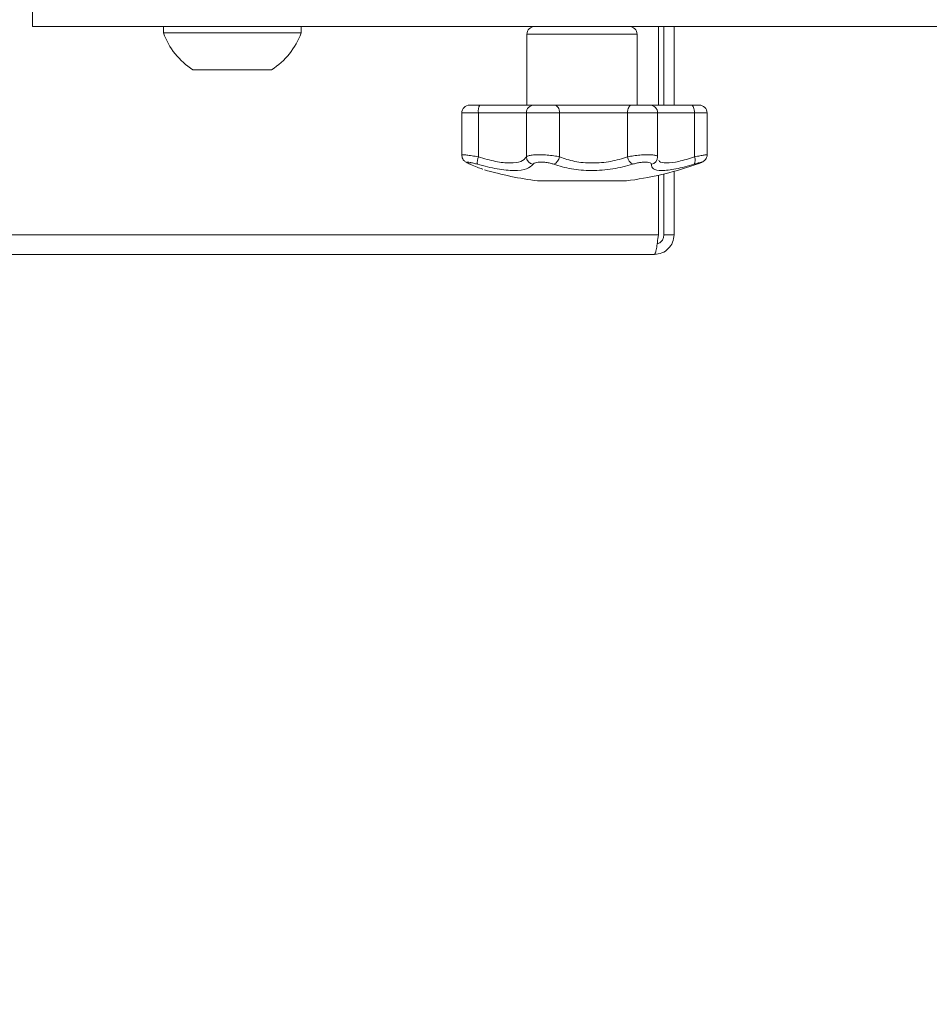
# Paper-space layout 'Sheet11' of a CAD drawing. Units: inches. Extents: x 0.4 to 16.7, y -8.1 to 10.8.
# Drawn here: x 9.5 to 10.4, y 7.1 to 8.1 of the extents above; entities that cross this region are included whole.
import ezdxf

# ---------------------------------------------------------------- set-up
doc = ezdxf.new("R2010")
doc.units = ezdxf.units.IN
doc.header["$MEASUREMENT"] = 0

psp = doc.layouts.new('Sheet11')

# ---------------------------------------------------------------- hatches: boundary and pattern name
at = {"linetype": 'Continuous', "lineweight": 0}
h = psp.add_hatch(dxfattribs=at)
h.set_pattern_fill('ANSI31', style=0)
edge = h.paths.add_edge_path(flags=0)
edge.add_line((9.13443, 6.84277), (9.13443, 6.86777))
edge.add_line((9.13443, 6.86777), (9.01543, 6.86777))
edge.add_arc((9.01543, 6.87377), 0.006, 180, 270, ccw=False)
edge.add_line((9.00943, 6.87377), (9.00943, 8.48677))
edge.add_arc((9.01543, 8.48677), 0.006, 90, 180, ccw=False)
edge.add_line((9.01543, 8.49277), (15.35343, 8.49277))
edge.add_arc((15.35343, 8.48677), 0.006, 0, 90, ccw=False)
edge.add_line((15.35943, 8.48677), (15.35943, 6.87377))
edge.add_arc((15.35343, 6.87377), 0.006, 270, 360, ccw=False)
edge.add_line((15.35343, 6.86777), (15.23443, 6.86777))
edge.add_line((15.23443, 6.86777), (15.23443, 6.84277))
edge.add_line((15.23443, 6.84277), (15.35343, 6.84277))
edge.add_arc((15.35343, 6.87377), 0.031, 270, 360)
edge.add_line((15.38443, 6.87377), (15.38443, 8.48677))
edge.add_arc((15.35343, 8.48677), 0.031, 0, 90)
edge.add_line((15.35343, 8.51777), (9.01543, 8.51777))
edge.add_arc((9.01543, 8.48677), 0.031, 90, 180)
edge.add_line((8.98443, 8.48677), (8.98443, 6.87377))
edge.add_arc((9.01543, 6.87377), 0.031, 180, 270)
edge.add_line((9.01543, 6.84277), (9.13443, 6.84277))

# ---------------------------------------------------------------- linework, layer by layer
at = {"color": 7, "linetype": 'Continuous', "lineweight": 15}
for p, q in [((9.48443, 8.11077), (9.48443, 8.17097)), ((9.48443, 8.11077), (14.88443, 8.11077)), ((9.61553, 8.11077), (9.61553, 8.10427)), ((9.71519, 8.10427), (9.61553, 8.10427)), ((9.75333, 8.10427), (9.71519, 8.10427)), ((9.75333, 8.10427), (9.75333, 8.11077)), ((9.97931, 8.10289), (9.97931, 8.03203)), ((10.08955, 8.03203), (10.08955, 8.10289)), ((10.11085, 8.03203), (10.11085, 8.11077)), ((10.11642, 8.03203), (10.11642, 8.11077)), ((10.12658, 8.03203), (10.12658, 8.11077)), ((9.70201, 8.06746), (9.64506, 8.06746)), ((9.7238, 8.06746), (9.70201, 8.06746)), ((9.9141, 8.02415), (9.9141, 7.9821)), ((9.92198, 8.03203), (9.93215, 8.03203)), ((9.97876, 8.02415), (9.93079, 8.02415)), ((9.93079, 7.98023), (9.93079, 8.02415)), ((9.93215, 8.03203), (9.98654, 8.03203)), ((10.01203, 8.02415), (9.97876, 8.02415)), ((9.97876, 7.98023), (9.97876, 8.02415)), ((9.98654, 8.03203), (10.00681, 8.03203)), ((10.00681, 8.03203), (10.08394, 8.03203)), ((10.08006, 8.02415), (10.01203, 8.02415)), ((10.01203, 7.98023), (10.01203, 8.02415)), ((10.08006, 7.98023), (10.08006, 8.02415)), ((10.08394, 8.03203), (10.10229, 8.03203)), ((10.10229, 8.03203), (10.14406, 8.03203)), ((10.11016, 7.98039), (10.11016, 8.02415)), ((10.14406, 8.03203), (10.15178, 8.03203)), ((10.14699, 7.98023), (10.14699, 8.02415)), ((10.15965, 7.98228), (10.15965, 8.02415)), ((10.15965, 7.98226), (10.15965, 7.98228)), ((10.12658, 7.90217), (10.12658, 7.96572)), ((10.14642, 7.97192), (10.14925, 7.9728)), ((10.07883, 7.95613), (9.99003, 7.95613)), ((10.11085, 7.90217), (10.11085, 7.96179)), ((10.11642, 7.90217), (10.11642, 7.96309)), ((10.11085, 7.90217), (9.24231, 7.90217)), ((10.12658, 7.90217), (10.11642, 7.90217)), ((10.10702, 7.88261), (9.24614, 7.88261))]:
    psp.add_line(p, q, dxfattribs=at)
at = {"color": 8, "linetype": 'Continuous', "lineweight": 15}
for p, q in [((10.08955, 8.10289), (9.97931, 8.10289)), ((9.93079, 8.02415), (9.9141, 8.02415)), ((10.11016, 8.02415), (10.08006, 8.02415)), ((10.14699, 8.02415), (10.11016, 8.02415)), ((10.15965, 8.02415), (10.14699, 8.02415))]:
    psp.add_line(p, q, dxfattribs=at)
at = {"color": 7, "linetype": 'Continuous', "lineweight": 15, "flags": 128}
for points in [[(10.01203, 8.02415), (10.01193, 8.02569), (10.01163, 8.02717), (10.01115, 8.02853), (10.0105, 8.02972), (10.00971, 8.0307), (10.00881, 8.03143), (10.00783, 8.03188), (10.00681, 8.03203)], [(10.08006, 8.02415), (10.08013, 8.02569), (10.08035, 8.02717), (10.08071, 8.02853), (10.08119, 8.02972), (10.08178, 8.0307), (10.08246, 8.03143), (10.08318, 8.03188), (10.08394, 8.03203)], [(10.14699, 8.02415), (10.14694, 8.02569), (10.14677, 8.02717), (10.1465, 8.02853), (10.14614, 8.02972), (10.14569, 8.0307), (10.14519, 8.03143), (10.14464, 8.03188), (10.14406, 8.03203)]]:
    psp.add_lwpolyline(points, dxfattribs=at)
at = {"color": 7, "linetype": 'Continuous', "lineweight": 15}
for centre, radius, start, end in [((9.68443, 8.12929), 0.0733, 199.95643, 237.51249), ((9.68443, 8.12929), 0.0733, 302.48751, 340.04357), ((9.98719, 8.10289), 0.00787, 90, 180), ((10.08167, 8.10289), 0.00787, 0, 90), ((9.92198, 8.02415), 0.00787, 90, 180), ((9.94323, 8.02606), 0.01259, 151.7172, 188.72851), ((9.98659, 8.0242), 0.00783, 90.3559, 180.35195), ((10.10229, 8.02415), 0.00787, 0, 90), ((10.15178, 8.02415), 0.00787, 0, 90), ((9.94568, 7.97442), 0.01599, 158.67107, 185.80869), ((9.98681, 7.98074), 0.00806, 183.63313, 260.16043), ((10.00253, 7.98169), 0.00961, 292.2631, 351.24761), ((10.09056, 7.98192), 0.01063, 189.14637, 239.07045), ((10.10262, 7.98021), 0.00751, 279.35359, 0.1462), ((10.13996, 7.97687), 0.00779, 328.45671, 25.52104), ((10.03443, 8.30106), 0.34777, 253.68536, 262.66525), ((10.03443, 8.30106), 0.34777, 277.33475, 288.79245)]:
    psp.add_arc(centre, radius, start, end, dxfattribs=at)
at = {"color": 8, "linetype": 'Continuous', "lineweight": 15}
for points, knots in [([(9.91426, 7.98209), (9.91421, 7.98213), (9.9139, 7.98235), (9.91536, 7.98239), (9.91878, 7.98211), (9.92419, 7.98137), (9.9286, 7.98061), (9.93079, 7.98023)], [0, 0, 0, 0, 0.041911, 0.27192, 0.510646, 0.756813, 1, 1, 1, 1]), ([(10.11147, 7.97697), (10.11159, 7.97651), (10.11213, 7.9745), (10.11869, 7.97372), (10.13072, 7.97502), (10.14156, 7.97849), (10.14699, 7.98023)], [0, 0, 0, 0, 0.086887, 0.383141, 0.690969, 1, 1, 1, 1]), ([(10.14699, 7.98023), (10.14797, 7.98042), (10.15089, 7.98097), (10.15506, 7.98172), (10.15835, 7.98224), (10.15985, 7.98243), (10.15953, 7.9823), (10.15947, 7.98228)], [0, 0, 0, 0, 0.1359494, 0.4070456, 0.6738557, 0.9439997, 1, 1, 1, 1])]:
    psp.add_open_spline(points, degree=3, knots=knots, dxfattribs=at)
at = {"color": 7, "linetype": 'Continuous', "lineweight": 15}
for points, knots in [([(9.91418, 7.98209), (9.9142, 7.98142), (9.91424, 7.98003), (9.91507, 7.97816), (9.91618, 7.97662), (9.91741, 7.9755), (9.9189, 7.97452), (9.92026, 7.97377), (9.92175, 7.97318), (9.92229, 7.97296)], [0, 0, 0, 0, 0.126002, 0.264149, 0.387959, 0.50438, 0.63523, 0.867163, 1, 1, 1, 1]), ([(9.92978, 7.9728), (9.92841, 7.97319), (9.92568, 7.97396), (9.92232, 7.97471), (9.92008, 7.97503), (9.91918, 7.97488), (9.9196, 7.97431), (9.92097, 7.97355), (9.92224, 7.97299), (9.92267, 7.9728)], [0, 0, 0, 0, 0.160372, 0.3210005, 0.475545, 0.6242623, 0.7719575, 0.923465, 1, 1, 1, 1]), ([(9.93079, 7.98023), (9.93662, 7.97851), (9.94807, 7.97513), (9.96309, 7.97362), (9.97437, 7.97505), (9.9773, 7.9785), (9.97876, 7.98023)], [0, 0, 0, 0, 0.251862, 0.494591, 0.746801, 1, 1, 1, 1]), ([(9.97876, 7.98023), (9.97898, 7.98042), (9.97963, 7.98097), (9.98219, 7.98171), (9.98685, 7.98226), (9.99285, 7.98241), (9.99961, 7.9821), (10.00648, 7.98137), (10.01019, 7.98061), (10.01203, 7.98023)], [0, 0, 0, 0, 0.075563, 0.22625, 0.374547, 0.524703, 0.680543, 0.841244, 1, 1, 1, 1]), ([(10.00617, 7.9728), (10.00503, 7.97319), (10.00273, 7.97396), (9.99845, 7.97471), (9.99421, 7.97503), (9.99046, 7.97488), (9.98756, 7.97431), (9.98597, 7.97355), (9.98556, 7.97299), (9.98543, 7.9728)], [0, 0, 0, 0, 0.160375, 0.321004, 0.475547, 0.624275, 0.771967, 0.923466, 1, 1, 1, 1]), ([(10.01203, 7.98023), (10.01688, 7.97851), (10.02639, 7.97513), (10.04463, 7.97362), (10.06353, 7.97505), (10.07454, 7.9785), (10.08006, 7.98023)], [0, 0, 0, 0, 0.251861, 0.494589, 0.746803, 1, 1, 1, 1]), ([(10.08006, 7.98023), (10.08101, 7.98042), (10.08388, 7.98097), (10.08925, 7.98171), (10.09574, 7.98226), (10.10176, 7.98241), (10.10663, 7.9821), (10.10982, 7.98137), (10.11003, 7.98061), (10.11014, 7.98023)], [0, 0, 0, 0, 0.075563, 0.226251, 0.374546, 0.524704, 0.680543, 0.841247, 1, 1, 1, 1]), ([(10.10385, 7.9728), (10.10378, 7.97319), (10.10365, 7.97396), (10.10167, 7.97471), (10.09863, 7.97503), (10.09486, 7.97488), (10.0908, 7.97431), (10.08746, 7.97355), (10.08569, 7.97299), (10.08509, 7.9728)], [0, 0, 0, 0, 0.160378, 0.320997, 0.475544, 0.624266, 0.771965, 0.923464, 1, 1, 1, 1]), ([(10.14925, 7.9728), (10.15031, 7.97319), (10.15245, 7.97396), (10.15426, 7.97471), (10.1547, 7.97503), (10.15375, 7.97488), (10.1516, 7.97431), (10.14902, 7.97355), (10.14721, 7.97299), (10.1466, 7.9728)], [0, 0, 0, 0, 0.16038, 0.321001, 0.475549, 0.624266, 0.771964, 0.923461, 1, 1, 1, 1]), ([(10.14927, 7.97281), (10.15058, 7.97328), (10.15288, 7.97412), (10.15442, 7.97476), (10.15564, 7.97539), (10.15683, 7.97619), (10.15816, 7.97751), (10.15923, 7.97953), (10.15978, 7.98129), (10.15963, 7.98223), (10.15961, 7.9823)], [0, 0, 0, 0, 0.269593, 0.476977, 0.561875, 0.632127, 0.729545, 0.852451, 0.989004, 1, 1, 1, 1]), ([(9.92267, 7.9728), (9.9274, 7.97079), (9.93283, 7.9685), (9.9349, 7.96796), (9.93516, 7.9679)], [0, 0, 0, 0, 0.872264, 1, 1, 1, 1]), ([(9.98543, 7.9728), (9.98372, 7.97103), (9.98031, 7.96748), (9.96725, 7.96604), (9.94989, 7.96756), (9.93655, 7.97104), (9.92978, 7.9728)], [0, 0, 0, 0, 0.252468, 0.505434, 0.748868, 1, 1, 1, 1]), ([(10.08509, 7.9728), (10.07868, 7.97103), (10.06585, 7.96748), (10.04399, 7.96604), (10.0229, 7.96756), (10.0118, 7.97104), (10.00617, 7.9728)], [0, 0, 0, 0, 0.2524671, 0.5054341, 0.7488694, 1, 1, 1, 1]), ([(10.1466, 7.9728), (10.14032, 7.97103), (10.12773, 7.96748), (10.11354, 7.96604), (10.10459, 7.96756), (10.1041, 7.97104), (10.10385, 7.9728)], [0, 0, 0, 0, 0.252468, 0.505435, 0.748869, 1, 1, 1, 1]), ([(10.11085, 7.90217), (10.11053, 7.8996), (10.10989, 7.89448), (10.10894, 7.88801), (10.10798, 7.88349), (10.10734, 7.8829), (10.10702, 7.88261)], [0, 0, 0, 0, 0.250001, 0.5, 0.750001, 1, 1, 1, 1]), ([(10.10702, 7.88261), (10.10958, 7.8829), (10.11471, 7.88349), (10.12117, 7.88801), (10.1257, 7.89448), (10.12629, 7.8996), (10.12658, 7.90217)], [0, 0, 0, 0, 0.25, 0.5, 0.750002, 1, 1, 1, 1]), ([(10.10969, 7.8933), (10.11, 7.89335), (10.11153, 7.8936), (10.11381, 7.89542), (10.116, 7.89846), (10.11628, 7.90093), (10.11642, 7.90217)], [0, 0, 0, 0, 0.07952, 0.386341, 0.693165, 1, 1, 1, 1])]:
    psp.add_open_spline(points, degree=3, knots=knots, dxfattribs=at)

doc.saveas('drawing.dxf')
